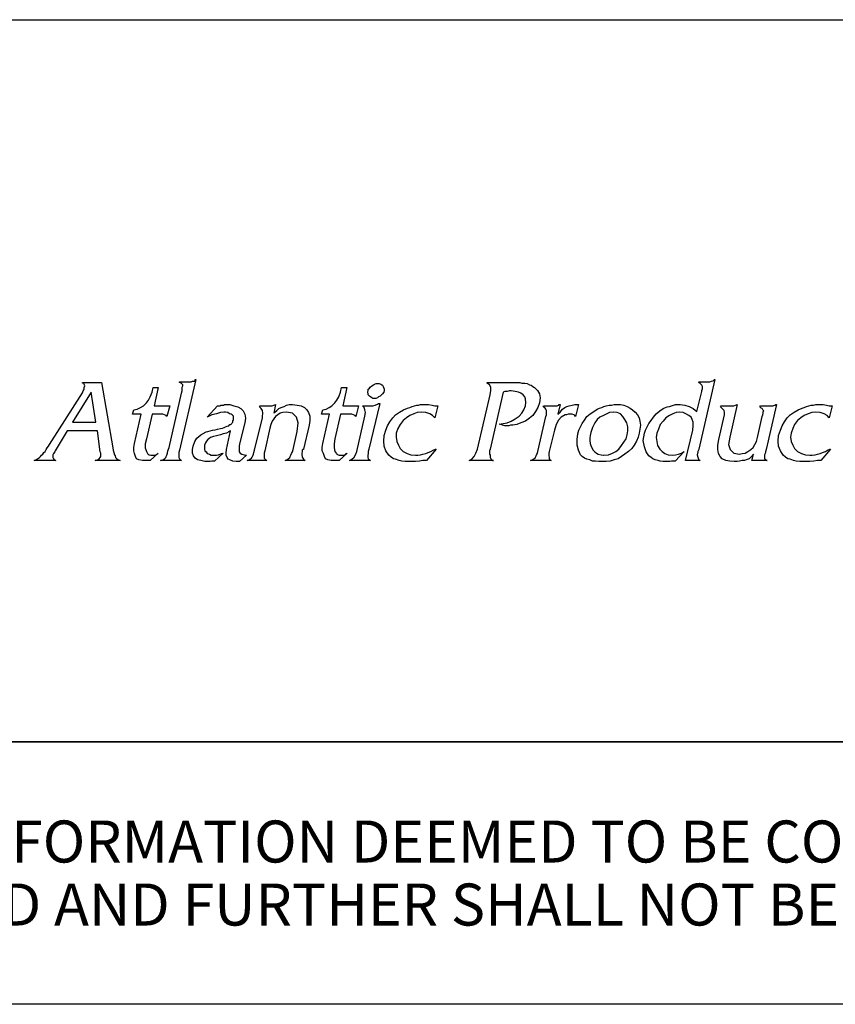
# Model space of a CAD drawing. Units: inches. Extents: x 1.2 to 66.2, y 1.2 to 42.8.
# Drawn here: x 51.1 to 53.6, y 1.2 to 4.2 of the extents above; entities that cross this region are included whole.
import ezdxf
from ezdxf.enums import TextEntityAlignment as Align

# ---------------------------------------------------------------- set-up
doc = ezdxf.new("R2010")
doc.units = ezdxf.units.IN
doc.header["$LTSCALE"] = 3.74
doc.header["$MEASUREMENT"] = 0
doc.layers.get('0').update_dxf_attribs({"linetype": 'CONTINUOUS'})
doc.layers.add('09_ALL_DETAIL_ITEMS', color=7, linetype='CONTINUOUS')
doc.styles.get("Standard").update_dxf_attribs({"font": 'arial.ttf'})

# ---------------------------------------------------------------- blocks, each defined once
blk = doc.blocks.new('MAP_LOGO_AND_NAME_BL0', base_point=(51, 3.1))
at = {"color": 7, "linetype": 'Continuous'}
for p, q in [((51.3226, 3.093), (51.3226, 3.0947)), ((51.3226, 3.0947), (51.3798, 3.0947)), ((51.3261, 3.0912), (51.3226, 3.093)), ((51.3278, 3.0895), (51.3261, 3.0912)), ((51.3798, 3.0947), (51.4145, 2.8952)), ((51.6678, 3.1034), (51.6175, 2.8883)), ((51.6175, 3.0947), (51.6175, 3.0964)), ((51.6175, 3.0964), (51.6227, 3.0964)), ((51.6227, 3.093), (51.6175, 3.0947)), ((51.6227, 3.0964), (51.6261, 3.0964)), ((51.6261, 3.0895), (51.6227, 3.093)), ((51.6261, 3.0964), (51.6313, 3.0964)), ((51.6313, 3.0964), (51.6348, 3.0964)), ((51.6348, 3.0964), (51.64, 3.0964)), ((51.64, 3.0964), (51.6452, 3.0964)), ((51.6452, 3.0964), (51.647, 3.0964)), ((51.647, 3.0964), (51.6504, 3.0964)), ((51.6504, 3.0964), (51.6539, 3.0964)), ((51.6539, 3.0964), (51.6574, 3.0982)), ((51.6574, 3.0982), (51.6591, 3.0982)), ((51.6591, 3.0982), (51.6626, 3.0982)), ((51.6626, 3.0982), (51.6643, 3.0982)), ((51.6643, 3.0982), (51.666, 3.0999)), ((51.666, 3.1016), (51.666, 3.1034)), ((51.666, 3.1034), (51.6678, 3.1034)), ((51.666, 3.0999), (51.666, 3.1016)), ((52.2124, 3.0895), (52.2176, 3.0912)), ((52.2176, 3.0912), (52.2211, 3.0912)), ((52.2211, 3.0912), (52.2263, 3.0912)), ((52.2263, 3.0912), (52.2315, 3.0895)), ((52.5559, 3.093), (52.5559, 3.0947)), ((52.5559, 3.0947), (52.6461, 3.0947)), ((52.5628, 3.0878), (52.5559, 3.093)), ((52.6461, 3.0947), (52.6547, 3.0947)), ((52.6547, 3.0947), (52.6617, 3.093)), ((52.6617, 3.093), (52.6703, 3.093)), ((52.6703, 3.093), (52.6773, 3.0912)), ((52.6773, 3.0912), (52.6842, 3.0878)), ((53.2497, 3.1034), (53.2011, 2.8918)), ((53.2011, 3.0947), (53.2011, 3.0964)), ((53.2011, 3.0964), (53.2289, 3.0964)), ((53.2046, 3.0912), (53.2011, 3.0947)), ((53.2063, 3.0895), (53.2046, 3.0912)), ((53.2289, 3.0964), (53.2341, 3.0964)), ((53.2341, 3.0964), (53.2393, 3.0982)), ((53.2393, 3.0982), (53.2445, 3.0999)), ((53.2445, 3.0999), (53.2479, 3.1034)), ((53.2479, 3.1034), (53.2497, 3.1034)), ((51.222, 2.9056), (51.3226, 3.0635)), ((51.3486, 3.0652), (51.2914, 2.9733)), ((51.3226, 3.0635), (51.3243, 3.0687)), ((51.3243, 3.0687), (51.3261, 3.0722)), ((51.3261, 3.0722), (51.3278, 3.0756)), ((51.3295, 3.0843), (51.3278, 3.0895)), ((51.3278, 3.0791), (51.3295, 3.0843)), ((51.3278, 3.0756), (51.3278, 3.0791)), ((51.3625, 2.9733), (51.3486, 3.0652)), ((51.529, 3.0513), (51.5342, 3.0652)), ((51.5342, 3.0652), (51.5377, 3.0791)), ((51.5377, 3.0791), (51.5533, 3.0791)), ((51.5533, 3.0791), (51.5411, 3.0236)), ((51.5862, 2.897), (51.6244, 3.0617)), ((51.6244, 3.0617), (51.6261, 3.0687)), ((51.6279, 3.0878), (51.6261, 3.0895)), ((51.6261, 3.0808), (51.6279, 3.0843)), ((51.6261, 3.0756), (51.6261, 3.0808)), ((51.6261, 3.0687), (51.6261, 3.0756)), ((51.6279, 3.0843), (51.6279, 3.0878)), ((52.1031, 3.0513), (52.1083, 3.0652)), ((52.1083, 3.0652), (52.1118, 3.0791)), ((52.1118, 3.0791), (52.1274, 3.0791)), ((52.1274, 3.0791), (52.1153, 3.0236)), ((52.1916, 3.0652), (52.1933, 3.0704)), ((52.1933, 3.06), (52.1916, 3.0652)), ((52.1933, 3.0739), (52.1968, 3.0774)), ((52.1933, 3.0704), (52.1933, 3.0739)), ((52.1933, 3.0565), (52.1933, 3.06)), ((52.1968, 3.0774), (52.1985, 3.0808)), ((52.1985, 3.0808), (52.2037, 3.0843)), ((52.2037, 3.0843), (52.2089, 3.0878)), ((52.2089, 3.0878), (52.2124, 3.0895)), ((52.2315, 3.0895), (52.235, 3.0878)), ((52.2367, 3.06), (52.2332, 3.0565)), ((52.235, 3.0878), (52.2367, 3.086)), ((52.2367, 3.086), (52.2384, 3.0826)), ((52.2402, 3.0652), (52.2367, 3.06)), ((52.2384, 3.0826), (52.2402, 3.0774)), ((52.2402, 3.0774), (52.2419, 3.0739)), ((52.2419, 3.0704), (52.2402, 3.0652)), ((52.2419, 3.0739), (52.2419, 3.0704)), ((52.5663, 3.0808), (52.5628, 3.0878)), ((52.5645, 3.0565), (52.5663, 3.0704)), ((52.6044, 3.0652), (52.5645, 2.8918)), ((52.5663, 3.0704), (52.5663, 3.0808)), ((52.6096, 3.067), (52.6044, 3.0652)), ((52.6166, 3.067), (52.6096, 3.067)), ((52.6235, 3.0687), (52.6166, 3.067)), ((52.6287, 3.0687), (52.6235, 3.0687)), ((52.6408, 3.067), (52.6287, 3.0687)), ((52.6513, 3.0652), (52.6408, 3.067)), ((52.6582, 3.0617), (52.6513, 3.0652)), ((52.6651, 3.0565), (52.6582, 3.0617)), ((52.6842, 3.0878), (52.6894, 3.086)), ((52.6894, 3.086), (52.6946, 3.0826)), ((52.6946, 3.0826), (52.6998, 3.0791)), ((52.6998, 3.0791), (52.7085, 3.0704)), ((52.7085, 3.0704), (52.7154, 3.06)), ((52.7154, 3.06), (52.7172, 3.0479)), ((53.1942, 3.0062), (53.2098, 3.067)), ((53.2098, 3.086), (53.2063, 3.0895)), ((53.2115, 3.0826), (53.2098, 3.086)), ((53.2098, 3.0704), (53.2115, 3.0756)), ((53.2098, 3.067), (53.2098, 3.0704)), ((53.2115, 3.0791), (53.2115, 3.0826)), ((53.2115, 3.0756), (53.2115, 3.0791)), ((51.5082, 3.0236), (51.5169, 3.0323)), ((51.5169, 3.0323), (51.5238, 3.0409)), ((51.5238, 3.0409), (51.529, 3.0513)), ((52.0823, 3.0236), (52.091, 3.0323)), ((52.091, 3.0323), (52.0979, 3.0409)), ((52.0979, 3.0409), (52.1031, 3.0513)), ((52.1968, 3.0531), (52.1933, 3.0565)), ((52.228, 3.0305), (52.1951, 2.8918)), ((52.2003, 3.0513), (52.1968, 3.0531)), ((52.2037, 3.0479), (52.2003, 3.0513)), ((52.2072, 3.0461), (52.2037, 3.0479)), ((52.2107, 3.0461), (52.2072, 3.0461)), ((52.2159, 3.0461), (52.2107, 3.0461)), ((52.2211, 3.0479), (52.2159, 3.0461)), ((52.2246, 3.0513), (52.2211, 3.0479)), ((52.2211, 3.0288), (52.2246, 3.0305)), ((52.2298, 3.0531), (52.2246, 3.0513)), ((52.2246, 3.0305), (52.228, 3.0305)), ((52.2332, 3.0565), (52.2298, 3.0531)), ((52.5264, 2.8918), (52.5645, 3.0565)), ((52.6703, 3.0513), (52.6651, 3.0565)), ((52.6721, 3.0444), (52.6703, 3.0513)), ((52.6738, 3.034), (52.6721, 3.0444)), ((52.6721, 3.0236), (52.6738, 3.034)), ((52.7154, 3.0323), (52.7102, 3.0184)), ((52.7172, 3.0479), (52.7154, 3.0323)), ((51.4752, 2.9976), (51.4787, 3.0114)), ((51.4787, 3.0114), (51.4891, 3.0132)), ((51.4891, 3.0132), (51.4995, 3.0184)), ((51.4995, 3.0184), (51.5082, 3.0236)), ((51.5411, 3.0236), (51.5672, 3.0236)), ((51.5672, 3.0236), (51.5758, 3.0236)), ((51.5758, 3.0236), (51.581, 3.0236)), ((51.588, 3.0236), (51.5793, 2.9906)), ((51.581, 3.0236), (51.5862, 3.0236)), ((51.5862, 3.0236), (51.588, 3.0236)), ((51.7025, 2.9889), (51.7337, 3.0236)), ((51.7424, 3.0028), (51.7302, 2.9993)), ((51.7337, 3.0236), (51.7354, 3.0236)), ((51.7354, 3.0236), (51.7371, 3.0236)), ((51.7371, 3.0236), (51.7389, 3.0236)), ((51.7389, 3.0236), (51.7406, 3.0236)), ((51.7406, 3.0236), (51.7441, 3.0253)), ((51.7528, 3.0045), (51.7424, 3.0028)), ((51.7441, 3.0253), (51.7458, 3.0253)), ((51.7458, 3.0253), (51.7476, 3.0253)), ((51.7476, 3.0253), (51.7493, 3.0253)), ((51.7493, 3.0253), (51.751, 3.0253)), ((51.751, 3.0253), (51.7528, 3.0253)), ((51.7528, 3.0253), (51.7545, 3.0271)), ((51.758, 3.0045), (51.7528, 3.0045)), ((51.7545, 3.0271), (51.7562, 3.0271)), ((51.7562, 3.0271), (51.758, 3.0271)), ((51.758, 3.0271), (51.7718, 3.0271)), ((51.7649, 3.0028), (51.758, 3.0045)), ((51.7701, 2.9993), (51.7649, 3.0028)), ((51.7718, 3.0271), (51.784, 3.0236)), ((51.784, 3.0236), (51.7961, 3.0201)), ((51.7961, 3.0201), (51.8048, 3.0149)), ((51.8048, 3.0149), (51.8117, 3.008)), ((51.8117, 3.008), (51.8169, 2.9976)), ((51.862, 3.0201), (51.8638, 3.0236)), ((51.8672, 3.0149), (51.862, 3.0201)), ((51.8638, 3.0236), (51.8707, 3.0236)), ((51.8707, 3.0097), (51.8672, 3.0149)), ((51.8707, 3.0236), (51.8776, 3.0236)), ((51.8724, 3.001), (51.8707, 3.0097)), ((51.8707, 2.9906), (51.8724, 3.001)), ((51.8776, 3.0236), (51.8828, 3.0236)), ((51.8828, 3.0236), (51.8846, 3.0236)), ((51.8846, 3.0236), (51.8933, 3.0236)), ((51.8933, 3.0236), (51.9002, 3.0236)), ((51.9002, 3.0236), (51.9054, 3.0253)), ((51.9054, 3.0253), (51.9106, 3.0271)), ((51.9106, 3.0271), (51.9054, 3.001)), ((51.9054, 3.001), (51.9089, 3.0045)), ((51.9089, 3.0045), (51.9141, 3.0097)), ((51.9141, 3.0097), (51.921, 3.0149)), ((51.9245, 3.001), (51.9175, 2.9958)), ((51.921, 3.0149), (51.9279, 3.0184)), ((51.9332, 3.0028), (51.9245, 3.001)), ((51.9279, 3.0184), (51.9366, 3.0219)), ((51.9436, 3.0045), (51.9332, 3.0028)), ((51.9366, 3.0219), (51.9436, 3.0253)), ((51.9436, 3.0253), (51.9522, 3.0271)), ((51.9626, 3.001), (51.9436, 3.0045)), ((51.9522, 3.0271), (51.9626, 3.0271)), ((51.9626, 3.0271), (51.9765, 3.0253)), ((51.9748, 2.9889), (51.9626, 3.001)), ((51.9765, 3.0253), (51.9887, 3.0236)), ((51.9887, 3.0236), (51.9991, 3.0184)), ((51.9991, 3.0184), (52.006, 3.0114)), ((52.006, 3.0114), (52.0112, 3.0028)), ((52.0112, 3.0028), (52.0147, 2.9924)), ((52.0511, 2.9976), (52.0546, 3.0114)), ((52.0546, 3.0114), (52.065, 3.0132)), ((52.065, 3.0132), (52.0737, 3.0184)), ((52.0737, 3.0184), (52.0823, 3.0236)), ((52.1153, 3.0236), (52.143, 3.0236)), ((52.143, 3.0236), (52.15, 3.0236)), ((52.15, 3.0236), (52.1569, 3.0236)), ((52.1638, 3.0236), (52.1552, 2.9906)), ((52.1569, 3.0236), (52.1621, 3.0236)), ((52.1621, 3.0236), (52.1638, 3.0236)), ((52.1812, 3.0184), (52.176, 3.0236)), ((52.176, 3.0236), (52.1829, 3.0236)), ((52.1829, 3.0114), (52.1812, 3.0184)), ((52.1829, 3.0236), (52.1899, 3.0236)), ((52.1847, 3.0028), (52.1829, 3.0114)), ((52.1829, 2.9924), (52.1847, 3.0028)), ((52.1899, 3.0236), (52.1933, 3.0236)), ((52.1933, 3.0236), (52.1968, 3.0236)), ((52.1968, 3.0236), (52.2072, 3.0236)), ((52.2072, 3.0236), (52.2142, 3.0253)), ((52.2142, 3.0253), (52.2211, 3.0288)), ((52.2766, 2.9958), (52.2887, 3.0045)), ((52.2887, 3.0045), (52.3009, 3.0114)), ((52.3009, 3.0114), (52.313, 3.0167)), ((52.313, 3.0167), (52.32, 3.0184)), ((52.32, 3.0184), (52.3269, 3.0219)), ((52.3269, 3.0219), (52.3338, 3.0236)), ((52.3425, 3.0028), (52.3321, 2.9993)), ((52.3338, 3.0236), (52.3408, 3.0253)), ((52.3408, 3.0253), (52.346, 3.0253)), ((52.3546, 3.0045), (52.3425, 3.0028)), ((52.346, 3.0253), (52.3529, 3.0271)), ((52.3529, 3.0271), (52.3599, 3.0271)), ((52.3685, 3.0028), (52.3546, 3.0045)), ((52.3599, 3.0271), (52.3668, 3.0271)), ((52.3668, 3.0271), (52.3772, 3.0271)), ((52.3807, 2.9993), (52.3685, 3.0028)), ((52.3772, 3.0271), (52.3876, 3.0253)), ((52.3876, 3.0253), (52.3963, 3.0236)), ((52.3963, 3.0236), (52.4049, 3.0236)), ((52.4049, 3.0236), (52.3963, 2.9872)), ((52.653, 2.9924), (52.6617, 3.001)), ((52.6617, 3.001), (52.6669, 3.0114)), ((52.6669, 3.0114), (52.6721, 3.0236)), ((52.7033, 3.0062), (52.6946, 2.9941)), ((52.7102, 3.0184), (52.7033, 3.0062)), ((52.7258, 3.0219), (52.7276, 3.0236)), ((52.7293, 3.0184), (52.7258, 3.0219)), ((52.7276, 3.0236), (52.738, 3.0236)), ((52.7328, 3.0167), (52.7293, 3.0184)), ((52.7345, 3.0132), (52.7328, 3.0167)), ((52.7362, 3.0097), (52.7345, 3.0132)), ((52.7362, 3.0062), (52.7362, 3.0097)), ((52.7362, 3.001), (52.7362, 3.0062)), ((52.7362, 2.9958), (52.7362, 3.001)), ((52.738, 3.0236), (52.7415, 3.0236)), ((52.7415, 3.0236), (52.7449, 3.0236)), ((52.7449, 3.0236), (52.7484, 3.0236)), ((52.7484, 3.0236), (52.7519, 3.0236)), ((52.7519, 3.0236), (52.7571, 3.0236)), ((52.7571, 3.0236), (52.7623, 3.0236)), ((52.7623, 3.0236), (52.7657, 3.0236)), ((52.7657, 3.0236), (52.7675, 3.0236)), ((52.7675, 3.0236), (52.7692, 3.0236)), ((52.7692, 3.0236), (52.7727, 3.0253)), ((52.7779, 3.0271), (52.7709, 2.9976)), ((52.7709, 2.9976), (52.7779, 3.0045)), ((52.7727, 3.0253), (52.7744, 3.0253)), ((52.7744, 3.0253), (52.7744, 3.0271)), ((52.7744, 3.0271), (52.7779, 3.0271)), ((52.7779, 3.0045), (52.7848, 3.0132)), ((52.7848, 3.0132), (52.7918, 3.0184)), ((52.7918, 3.0184), (52.7987, 3.0219)), ((52.7987, 3.0219), (52.8056, 3.0236)), ((52.8056, 3.0236), (52.8143, 3.0253)), ((52.8143, 3.0253), (52.823, 3.0271)), ((52.823, 3.0271), (52.8334, 3.0271)), ((52.8334, 3.0271), (52.8247, 2.9906)), ((52.8698, 2.9993), (52.8802, 3.0062)), ((52.8802, 3.0062), (52.8906, 3.0132)), ((52.8906, 3.0132), (52.8976, 3.0167)), ((52.8976, 3.0167), (52.9045, 3.0184)), ((52.9045, 3.0184), (52.9114, 3.0219)), ((52.9114, 3.0219), (52.9184, 3.0236)), ((52.9184, 3.0236), (52.927, 3.0253)), ((52.9288, 3.0028), (52.9201, 2.9993)), ((52.927, 3.0253), (52.934, 3.0253)), ((52.9392, 3.0045), (52.9288, 3.0028)), ((52.934, 3.0253), (52.9427, 3.0271)), ((52.9513, 3.0028), (52.9392, 3.0045)), ((52.9427, 3.0271), (52.9496, 3.0271)), ((52.9496, 3.0271), (52.9617, 3.0271)), ((52.9617, 2.9993), (52.9513, 3.0028)), ((52.9617, 3.0271), (52.9721, 3.0253)), ((52.9721, 3.0253), (52.9826, 3.0219)), ((52.9826, 3.0219), (52.9912, 3.0167)), ((52.9912, 3.0167), (52.9982, 3.0114)), ((52.9982, 3.0114), (53.0068, 3.0045)), ((53.0068, 3.0045), (53.0138, 2.9958)), ((53.071, 2.9993), (53.0814, 3.008)), ((53.0814, 3.008), (53.0918, 3.0149)), ((53.0918, 3.0149), (53.0988, 3.0184)), ((53.0988, 3.0184), (53.104, 3.0201)), ((53.104, 3.0201), (53.1109, 3.0219)), ((53.1109, 3.0219), (53.1178, 3.0236)), ((53.1178, 3.0236), (53.1231, 3.0253)), ((53.1317, 3.0028), (53.1213, 2.9993)), ((53.1231, 3.0253), (53.13, 3.0271)), ((53.13, 3.0271), (53.1369, 3.0271)), ((53.1421, 3.0045), (53.1317, 3.0028)), ((53.1369, 3.0271), (53.1439, 3.0271)), ((53.1525, 3.0028), (53.1421, 3.0045)), ((53.1439, 3.0271), (53.1577, 3.0253)), ((53.1612, 2.9993), (53.1525, 3.0028)), ((53.1577, 3.0253), (53.1716, 3.0219)), ((53.1716, 3.0219), (53.1838, 3.0149)), ((53.1838, 3.0149), (53.1942, 3.0062)), ((53.267, 3.0201), (53.2688, 3.0236)), ((53.2722, 3.0149), (53.267, 3.0201)), ((53.2688, 3.0236), (53.2757, 3.0236)), ((53.2774, 3.0097), (53.2722, 3.0149)), ((53.2757, 3.0236), (53.2809, 3.0236)), ((53.2792, 3.0028), (53.2774, 3.0097)), ((53.2792, 2.9958), (53.2792, 3.0028)), ((53.2809, 3.0236), (53.2861, 3.0236)), ((53.2861, 3.0236), (53.2878, 3.0236)), ((53.2878, 3.0236), (53.2982, 3.0236)), ((53.3173, 3.0271), (53.2948, 2.9282)), ((53.2982, 3.0236), (53.3069, 3.0236)), ((53.3069, 3.0236), (53.3121, 3.0253)), ((53.3121, 3.0253), (53.3173, 3.0271)), ((53.3867, 3.0201), (53.3884, 3.0236)), ((53.3902, 3.0167), (53.3867, 3.0201)), ((53.3884, 3.0236), (53.3988, 3.0236)), ((53.3936, 3.0149), (53.3902, 3.0167)), ((53.3954, 3.0114), (53.3936, 3.0149)), ((53.3988, 3.008), (53.3954, 3.0114)), ((53.3954, 2.9958), (53.3971, 3.001)), ((53.3971, 3.0062), (53.3988, 3.008)), ((53.3971, 3.001), (53.3971, 3.0062)), ((53.3988, 3.0236), (53.4058, 3.0236)), ((53.437, 3.0271), (53.4058, 2.89)), ((53.4058, 3.0236), (53.4127, 3.0236)), ((53.4127, 3.0236), (53.4162, 3.0236)), ((53.4162, 3.0236), (53.4214, 3.0236)), ((53.4214, 3.0236), (53.4266, 3.0236)), ((53.4266, 3.0236), (53.4318, 3.0253)), ((53.4318, 3.0253), (53.4353, 3.0271)), ((53.4353, 3.0271), (53.437, 3.0271)), ((53.4786, 2.9958), (53.4908, 3.0045)), ((53.4908, 3.0045), (53.5029, 3.0114)), ((53.5029, 3.0114), (53.5151, 3.0167)), ((53.5151, 3.0167), (53.522, 3.0184)), ((53.522, 3.0184), (53.5289, 3.0219)), ((53.5289, 3.0219), (53.5359, 3.0236)), ((53.5445, 3.0028), (53.5341, 2.9993)), ((53.5359, 3.0236), (53.5428, 3.0253)), ((53.5428, 3.0253), (53.5498, 3.0253)), ((53.5567, 3.0045), (53.5445, 3.0028)), ((53.5498, 3.0253), (53.5567, 3.0271)), ((53.5567, 3.0271), (53.5636, 3.0271)), ((53.5706, 3.0028), (53.5567, 3.0045)), ((53.5636, 3.0271), (53.5706, 3.0271)), ((53.5706, 3.0271), (53.5792, 3.0271)), ((53.5827, 2.9993), (53.5706, 3.0028)), ((53.5792, 3.0271), (53.5896, 3.0253)), ((53.5896, 3.0253), (53.5983, 3.0236)), ((53.5983, 3.0236), (53.607, 3.0236)), ((53.607, 3.0236), (53.5983, 2.9872)), ((51.2914, 2.9733), (51.3625, 2.9733)), ((51.5012, 2.9976), (51.4752, 2.9976)), ((51.4804, 2.9091), (51.5012, 2.9976)), ((51.5342, 2.9976), (51.5169, 2.923)), ((51.5602, 2.9976), (51.5342, 2.9976)), ((51.5672, 2.9976), (51.5602, 2.9976)), ((51.5724, 2.9958), (51.5672, 2.9976)), ((51.5776, 2.9941), (51.5724, 2.9958)), ((51.5793, 2.9906), (51.5776, 2.9941)), ((51.7163, 2.9958), (51.7025, 2.9889)), ((51.7302, 2.9993), (51.7163, 2.9958)), ((51.7753, 2.9976), (51.7701, 2.9993)), ((51.7788, 2.9958), (51.7753, 2.9976)), ((51.777, 2.9698), (51.7788, 2.9716)), ((51.7822, 2.9924), (51.7788, 2.9958)), ((51.7788, 2.9716), (51.7805, 2.9733)), ((51.7805, 2.9785), (51.7822, 2.9802)), ((51.7805, 2.975), (51.7805, 2.9785)), ((51.7805, 2.9733), (51.7805, 2.975)), ((51.7822, 2.9872), (51.7822, 2.9924)), ((51.7822, 2.9802), (51.7822, 2.9872)), ((51.8169, 2.9716), (51.8013, 2.9074)), ((51.8169, 2.9976), (51.8187, 2.9854)), ((51.8187, 2.9854), (51.8169, 2.9716)), ((51.8464, 2.8883), (51.8707, 2.9872)), ((51.8707, 2.9872), (51.8707, 2.9906)), ((51.9002, 2.9768), (51.8967, 2.9663)), ((51.9054, 2.9837), (51.9002, 2.9768)), ((51.9106, 2.9906), (51.9054, 2.9837)), ((51.9175, 2.9958), (51.9106, 2.9906)), ((51.98, 2.9716), (51.9748, 2.9889)), ((51.9765, 2.9455), (51.98, 2.9716)), ((52.0147, 2.9785), (52.0129, 2.9646)), ((52.0147, 2.9924), (52.0147, 2.9785)), ((52.0754, 2.9976), (52.0511, 2.9976)), ((52.0546, 2.9091), (52.0754, 2.9976)), ((52.1083, 2.9976), (52.091, 2.923)), ((52.1361, 2.9976), (52.1083, 2.9976)), ((52.143, 2.9976), (52.1361, 2.9976)), ((52.1482, 2.9958), (52.143, 2.9976)), ((52.1534, 2.9941), (52.1482, 2.9958)), ((52.1552, 2.9906), (52.1534, 2.9941)), ((52.1586, 2.8848), (52.1829, 2.9924)), ((52.2523, 2.9629), (52.2592, 2.975)), ((52.2592, 2.975), (52.2679, 2.9872)), ((52.2679, 2.9872), (52.2766, 2.9958)), ((52.2991, 2.9785), (52.2905, 2.9663)), ((52.3096, 2.9872), (52.2991, 2.9785)), ((52.32, 2.9941), (52.3096, 2.9872)), ((52.3321, 2.9993), (52.32, 2.9941)), ((52.3893, 2.9941), (52.3807, 2.9993)), ((52.3963, 2.9872), (52.3893, 2.9941)), ((52.6044, 2.9698), (52.6166, 2.9716)), ((52.6166, 2.9716), (52.6287, 2.9768)), ((52.6287, 2.9768), (52.6408, 2.9837)), ((52.6408, 2.9837), (52.653, 2.9924)), ((52.6582, 2.9716), (52.6461, 2.9663)), ((52.6721, 2.9768), (52.6582, 2.9716)), ((52.6842, 2.9854), (52.6721, 2.9768)), ((52.6946, 2.9941), (52.6842, 2.9854)), ((52.7102, 2.8848), (52.7345, 2.9906)), ((52.7345, 2.9906), (52.7362, 2.9958)), ((52.7727, 2.9802), (52.7657, 2.9663)), ((52.7813, 2.9889), (52.7727, 2.9802)), ((52.7935, 2.9958), (52.7813, 2.9889)), ((52.797, 2.9958), (52.7935, 2.9958)), ((52.8022, 2.9976), (52.797, 2.9958)), ((52.8056, 2.9976), (52.8022, 2.9976)), ((52.8091, 2.9976), (52.8056, 2.9976)), ((52.8143, 2.9976), (52.8091, 2.9976)), ((52.8195, 2.9958), (52.8143, 2.9976)), ((52.823, 2.9941), (52.8195, 2.9958)), ((52.8247, 2.9906), (52.823, 2.9941)), ((52.8455, 2.9698), (52.8525, 2.9802)), ((52.8525, 2.9802), (52.8594, 2.9906)), ((52.8594, 2.9906), (52.8698, 2.9993)), ((52.8837, 2.9716), (52.8767, 2.9577)), ((52.8906, 2.982), (52.8837, 2.9716)), ((52.8993, 2.9889), (52.8906, 2.982)), ((52.9097, 2.9941), (52.8993, 2.9889)), ((52.9201, 2.9993), (52.9097, 2.9941)), ((52.9687, 2.9906), (52.9617, 2.9993)), ((52.9756, 2.982), (52.9687, 2.9906)), ((52.9808, 2.9716), (52.9756, 2.982)), ((52.9843, 2.9594), (52.9808, 2.9716)), ((53.0138, 2.9958), (53.019, 2.9872)), ((53.019, 2.9872), (53.0207, 2.9768)), ((53.0207, 2.9768), (53.0224, 2.9646)), ((53.0485, 2.9698), (53.0554, 2.9785)), ((53.0554, 2.9785), (53.0623, 2.9889)), ((53.0623, 2.9889), (53.071, 2.9993)), ((53.0918, 2.9768), (53.0832, 2.9663)), ((53.1005, 2.9872), (53.0918, 2.9768)), ((53.1109, 2.9941), (53.1005, 2.9872)), ((53.1213, 2.9993), (53.1109, 2.9941)), ((53.1699, 2.9941), (53.1612, 2.9993)), ((53.1768, 2.9889), (53.1699, 2.9941)), ((53.1803, 2.982), (53.1768, 2.9889)), ((53.1838, 2.9733), (53.1803, 2.982)), ((53.1838, 2.9629), (53.1838, 2.9733)), ((53.2618, 2.9213), (53.2792, 2.9958)), ((53.3798, 2.9265), (53.3936, 2.9906)), ((53.3936, 2.9906), (53.3954, 2.9958)), ((53.4544, 2.9629), (53.4613, 2.975)), ((53.4613, 2.975), (53.47, 2.9872)), ((53.47, 2.9872), (53.4786, 2.9958)), ((53.5012, 2.9785), (53.4925, 2.9663)), ((53.5116, 2.9872), (53.5012, 2.9785)), ((53.522, 2.9941), (53.5116, 2.9872)), ((53.5341, 2.9993), (53.522, 2.9941)), ((53.5914, 2.9941), (53.5827, 2.9993)), ((53.5983, 2.9872), (53.5914, 2.9941)), ((51.2758, 2.9473), (51.2393, 2.8866)), ((51.3677, 2.9473), (51.2758, 2.9473)), ((51.3764, 2.8831), (51.3677, 2.9473)), ((51.6834, 2.9351), (51.699, 2.9438)), ((51.699, 2.9438), (51.7042, 2.9455)), ((51.7042, 2.9455), (51.7111, 2.9473)), ((51.7111, 2.9473), (51.7181, 2.949)), ((51.7181, 2.949), (51.7267, 2.9507)), ((51.7267, 2.9507), (51.7337, 2.9525)), ((51.7337, 2.9525), (51.7424, 2.9542)), ((51.7424, 2.9542), (51.7493, 2.9559)), ((51.7493, 2.9559), (51.7545, 2.9577)), ((51.7614, 2.9403), (51.751, 2.9386)), ((51.7545, 2.9577), (51.758, 2.9594)), ((51.758, 2.9594), (51.7632, 2.9611)), ((51.7614, 2.89), (51.7736, 2.9473)), ((51.7684, 2.9438), (51.7614, 2.9403)), ((51.7632, 2.9611), (51.7684, 2.9629)), ((51.7684, 2.9629), (51.7718, 2.9663)), ((51.7736, 2.9473), (51.7684, 2.9438)), ((51.7718, 2.9663), (51.7736, 2.9663)), ((51.7736, 2.9663), (51.7753, 2.9681)), ((51.7753, 2.9681), (51.777, 2.9698)), ((51.8933, 2.9559), (51.8776, 2.8866)), ((51.8967, 2.9663), (51.8933, 2.9559)), ((51.9644, 2.89), (51.9765, 2.9455)), ((52.0129, 2.9646), (51.9956, 2.8918)), ((52.2419, 2.9334), (52.2471, 2.949)), ((52.2471, 2.949), (52.2523, 2.9629)), ((52.2835, 2.9542), (52.2783, 2.9403)), ((52.2783, 2.9403), (52.2783, 2.9282)), ((52.2905, 2.9663), (52.2835, 2.9542)), ((52.5923, 2.9681), (52.6044, 2.9698)), ((52.5975, 2.9663), (52.5923, 2.9681)), ((52.6027, 2.9646), (52.5975, 2.9663)), ((52.6096, 2.9629), (52.6027, 2.9646)), ((52.6183, 2.9629), (52.6096, 2.9629)), ((52.6218, 2.9629), (52.6183, 2.9629)), ((52.627, 2.9646), (52.6218, 2.9629)), ((52.6304, 2.9646), (52.627, 2.9646)), ((52.6339, 2.9646), (52.6304, 2.9646)), ((52.6461, 2.9663), (52.6339, 2.9646)), ((52.7605, 2.949), (52.7449, 2.8848)), ((52.7657, 2.9663), (52.7605, 2.949)), ((52.8316, 2.9386), (52.8351, 2.949)), ((52.8351, 2.949), (52.8403, 2.9594)), ((52.8403, 2.9594), (52.8455, 2.9698)), ((52.8715, 2.9421), (52.8698, 2.9334)), ((52.8767, 2.9577), (52.8715, 2.9421)), ((52.9826, 2.9351), (52.9843, 2.9473)), ((52.9843, 2.9473), (52.9843, 2.9594)), ((53.019, 2.9403), (53.0155, 2.9282)), ((53.0207, 2.9525), (53.019, 2.9403)), ((53.0224, 2.9646), (53.0207, 2.9525)), ((53.0311, 2.9178), (53.0346, 2.9403)), ((53.0346, 2.9403), (53.0381, 2.949)), ((53.0381, 2.949), (53.0433, 2.9594)), ((53.0433, 2.9594), (53.0485, 2.9698)), ((53.0728, 2.9403), (53.071, 2.9265)), ((53.078, 2.9525), (53.0728, 2.9403)), ((53.0832, 2.9663), (53.078, 2.9525)), ((53.1595, 2.8571), (53.182, 2.949)), ((53.182, 2.949), (53.1838, 2.9629)), ((53.4439, 2.9334), (53.4491, 2.949)), ((53.4491, 2.949), (53.4544, 2.9629)), ((53.4821, 2.9403), (53.4804, 2.9282)), ((53.4873, 2.9542), (53.4821, 2.9403)), ((53.4925, 2.9663), (53.4873, 2.9542)), ((51.5169, 2.923), (51.5134, 2.9074)), ((51.6591, 2.9004), (51.6643, 2.9143)), ((51.6643, 2.9143), (51.6712, 2.9247)), ((51.6712, 2.9247), (51.6834, 2.9351)), ((51.6973, 2.9108), (51.6938, 2.9039)), ((51.7007, 2.916), (51.6973, 2.9108)), ((51.7042, 2.9213), (51.7007, 2.916)), ((51.7077, 2.923), (51.7042, 2.9213)), ((51.7129, 2.9265), (51.7077, 2.923)), ((51.7215, 2.9299), (51.7129, 2.9265)), ((51.7302, 2.9317), (51.7215, 2.9299)), ((51.7424, 2.9351), (51.7302, 2.9317)), ((51.751, 2.9386), (51.7424, 2.9351)), ((52.091, 2.923), (52.0893, 2.9074)), ((52.2402, 2.916), (52.2419, 2.9334)), ((52.2419, 2.9004), (52.2402, 2.916)), ((52.2783, 2.9282), (52.2801, 2.9143)), ((52.2801, 2.9143), (52.2853, 2.9039)), ((52.8299, 2.9213), (52.8316, 2.9386)), ((52.8299, 2.9039), (52.8299, 2.9213)), ((52.8698, 2.9334), (52.8681, 2.9247)), ((52.8681, 2.9247), (52.8681, 2.9178)), ((52.8681, 2.9178), (52.8698, 2.9091)), ((52.9652, 2.9022), (52.9721, 2.9126)), ((52.9721, 2.9126), (52.9791, 2.923)), ((52.9791, 2.923), (52.9826, 2.9351)), ((53.0103, 2.916), (53.0034, 2.9039)), ((53.0155, 2.9282), (53.0103, 2.916)), ((53.0346, 2.8987), (53.0311, 2.9178)), ((53.071, 2.9265), (53.0728, 2.9143)), ((53.0728, 2.9143), (53.0745, 2.9022)), ((53.2583, 2.9039), (53.2618, 2.9213)), ((53.2948, 2.9282), (53.2913, 2.9056)), ((53.3711, 2.9056), (53.3763, 2.9143)), ((53.3763, 2.9143), (53.3798, 2.9265)), ((53.4422, 2.916), (53.4439, 2.9334)), ((53.4439, 2.9004), (53.4422, 2.916)), ((53.4804, 2.9282), (53.4821, 2.9143)), ((53.4821, 2.9143), (53.4873, 2.9039)), ((51.2012, 2.8762), (51.2046, 2.8814)), ((51.2046, 2.8814), (51.2081, 2.8848)), ((51.2081, 2.8848), (51.2116, 2.89)), ((51.2116, 2.89), (51.2151, 2.8952)), ((51.2151, 2.8952), (51.2185, 2.9004)), ((51.2185, 2.9004), (51.222, 2.9056)), ((51.2376, 2.8831), (51.2341, 2.8779)), ((51.2393, 2.8866), (51.2376, 2.8831)), ((51.3781, 2.8796), (51.3764, 2.8831)), ((51.4145, 2.8952), (51.4163, 2.8883)), ((51.4163, 2.8883), (51.418, 2.8814)), ((51.418, 2.8814), (51.4197, 2.8744)), ((51.4787, 2.897), (51.4804, 2.9091)), ((51.4787, 2.8866), (51.4787, 2.897)), ((51.4804, 2.8779), (51.4787, 2.8866)), ((51.5134, 2.9074), (51.5134, 2.8952)), ((51.5134, 2.8952), (51.5169, 2.8848)), ((51.5169, 2.8848), (51.5203, 2.8779)), ((51.581, 2.8796), (51.5828, 2.8866)), ((51.5828, 2.8866), (51.5862, 2.897)), ((51.6175, 2.8883), (51.6157, 2.8814)), ((51.6157, 2.8814), (51.6157, 2.8762)), ((51.6574, 2.89), (51.6591, 2.9004)), ((51.6574, 2.8796), (51.6574, 2.89)), ((51.6938, 2.9039), (51.6938, 2.897)), ((51.6938, 2.897), (51.6938, 2.8918)), ((51.6938, 2.8918), (51.6955, 2.8866)), ((51.6955, 2.8866), (51.699, 2.8831)), ((51.699, 2.8831), (51.7025, 2.8779)), ((51.7597, 2.8796), (51.7614, 2.89)), ((51.8013, 2.9074), (51.7996, 2.9004)), ((51.7996, 2.9004), (51.7996, 2.8935)), ((51.7996, 2.8935), (51.7996, 2.8883)), ((51.7996, 2.8883), (51.7996, 2.8831)), ((51.7996, 2.8831), (51.8031, 2.8796)), ((51.843, 2.8762), (51.8447, 2.8814)), ((51.8447, 2.8814), (51.8464, 2.8883)), ((51.8776, 2.8866), (51.8759, 2.8796)), ((51.9592, 2.8779), (51.9626, 2.8831)), ((51.9626, 2.8831), (51.9644, 2.89)), ((51.9921, 2.8866), (51.9904, 2.8762)), ((51.9939, 2.89), (51.9921, 2.8883)), ((51.9921, 2.8883), (51.9921, 2.8866)), ((51.9956, 2.89), (51.9939, 2.89)), ((51.9956, 2.8918), (51.9956, 2.89)), ((52.0528, 2.897), (52.0546, 2.9091)), ((52.0528, 2.8866), (52.0528, 2.897)), ((52.0563, 2.8779), (52.0528, 2.8866)), ((52.0893, 2.9074), (52.0893, 2.8952)), ((52.0893, 2.8952), (52.091, 2.8848)), ((52.091, 2.8848), (52.0962, 2.8779)), ((52.1552, 2.8762), (52.1586, 2.8848)), ((52.1951, 2.8918), (52.1933, 2.8848)), ((52.1933, 2.8848), (52.1933, 2.8779)), ((52.2471, 2.8866), (52.2419, 2.9004)), ((52.2558, 2.8727), (52.2471, 2.8866)), ((52.2853, 2.9039), (52.2905, 2.8935)), ((52.2905, 2.8935), (52.2991, 2.8848)), ((52.2991, 2.8848), (52.3113, 2.8779)), ((52.3685, 2.8779), (52.3755, 2.8814)), ((52.3997, 2.8918), (52.3703, 2.8571)), ((52.3755, 2.8814), (52.3841, 2.8848)), ((52.3841, 2.8848), (52.3911, 2.8883)), ((52.3911, 2.8883), (52.398, 2.8918)), ((52.398, 2.8918), (52.3997, 2.8918)), ((52.5212, 2.8796), (52.5264, 2.8918)), ((52.5645, 2.8918), (52.5628, 2.8866)), ((52.5628, 2.8866), (52.5628, 2.8814)), ((52.5628, 2.8814), (52.5628, 2.8762)), ((52.7085, 2.8796), (52.7102, 2.8848)), ((52.7449, 2.8848), (52.7432, 2.8796)), ((52.8334, 2.8883), (52.8299, 2.9039)), ((52.8403, 2.8744), (52.8334, 2.8883)), ((52.8698, 2.9091), (52.8715, 2.9022)), ((52.8715, 2.9022), (52.875, 2.8952)), ((52.875, 2.8952), (52.8785, 2.8883)), ((52.8785, 2.8883), (52.8837, 2.8831)), ((52.8837, 2.8831), (52.8889, 2.8796)), ((52.9375, 2.8796), (52.9479, 2.8848)), ((52.9479, 2.8848), (52.9565, 2.8918)), ((52.9565, 2.8918), (52.9652, 2.9022)), ((52.986, 2.8848), (52.9756, 2.8762)), ((52.9964, 2.8935), (52.986, 2.8848)), ((53.0034, 2.9039), (52.9964, 2.8935)), ((53.0398, 2.8831), (53.0346, 2.8987)), ((53.0485, 2.8709), (53.0398, 2.8831)), ((53.0745, 2.9022), (53.0814, 2.8918)), ((53.0814, 2.8918), (53.0884, 2.8848)), ((53.0884, 2.8848), (53.097, 2.8779)), ((53.156, 2.8848), (53.1283, 2.8553)), ((53.1473, 2.8796), (53.156, 2.8848)), ((53.1976, 2.8831), (53.1959, 2.8744)), ((53.1994, 2.8883), (53.1976, 2.8848)), ((53.1976, 2.8848), (53.1976, 2.8831)), ((53.2011, 2.89), (53.1994, 2.8883)), ((53.2011, 2.8918), (53.2011, 2.89)), ((53.2583, 2.89), (53.2583, 2.9039)), ((53.2601, 2.8779), (53.2583, 2.89)), ((53.2913, 2.9056), (53.2965, 2.89)), ((53.2965, 2.89), (53.3069, 2.8796)), ((53.3416, 2.8796), (53.3503, 2.8848)), ((53.3503, 2.8848), (53.359, 2.89)), ((53.359, 2.89), (53.3659, 2.897)), ((53.3659, 2.897), (53.3711, 2.9056)), ((53.4041, 2.8831), (53.4023, 2.8779)), ((53.4058, 2.89), (53.4041, 2.8831)), ((53.4491, 2.8866), (53.4439, 2.9004)), ((53.4578, 2.8727), (53.4491, 2.8866)), ((53.4873, 2.9039), (53.4925, 2.8935)), ((53.4925, 2.8935), (53.5012, 2.8848)), ((53.5012, 2.8848), (53.5133, 2.8779)), ((53.5706, 2.8779), (53.5775, 2.8814)), ((53.6018, 2.8918), (53.5723, 2.8571)), ((53.5775, 2.8814), (53.5862, 2.8848)), ((53.5862, 2.8848), (53.5931, 2.8883)), ((53.5931, 2.8883), (53.6001, 2.8918)), ((53.6001, 2.8918), (53.6018, 2.8918)), ((51.1752, 2.8571), (51.1804, 2.8588)), ((51.2411, 2.8571), (51.1752, 2.8571)), ((51.1804, 2.8588), (51.1856, 2.8623)), ((51.1856, 2.8623), (51.1908, 2.8657)), ((51.1908, 2.8657), (51.1942, 2.8692)), ((51.1942, 2.8692), (51.1977, 2.8727)), ((51.1977, 2.8727), (51.2012, 2.8762)), ((51.2341, 2.8779), (51.2324, 2.8744)), ((51.2324, 2.8744), (51.2324, 2.8727)), ((51.2324, 2.8727), (51.2324, 2.8657)), ((51.2324, 2.8657), (51.2341, 2.8623)), ((51.2341, 2.8623), (51.2359, 2.8588)), ((51.2359, 2.8588), (51.2411, 2.8571)), ((51.3608, 2.8571), (51.3677, 2.8588)), ((51.4371, 2.8571), (51.3608, 2.8571)), ((51.3677, 2.8588), (51.3729, 2.8623)), ((51.3729, 2.8623), (51.3764, 2.8657)), ((51.3764, 2.8657), (51.3781, 2.8692)), ((51.3781, 2.8762), (51.3781, 2.8796)), ((51.3781, 2.8727), (51.3781, 2.8762)), ((51.3781, 2.8692), (51.3781, 2.8727)), ((51.4197, 2.8744), (51.4215, 2.8709)), ((51.4215, 2.8709), (51.4232, 2.8657)), ((51.4232, 2.8657), (51.4267, 2.8623)), ((51.4267, 2.8623), (51.4319, 2.8588)), ((51.4319, 2.8588), (51.4371, 2.8571)), ((51.4839, 2.8692), (51.4804, 2.8779)), ((51.4874, 2.8623), (51.4839, 2.8692)), ((51.4943, 2.8588), (51.4874, 2.8623)), ((51.5047, 2.8571), (51.4943, 2.8588)), ((51.5151, 2.8571), (51.5047, 2.8571)), ((51.5186, 2.8571), (51.5151, 2.8571)), ((51.5238, 2.8571), (51.5186, 2.8571)), ((51.5203, 2.8779), (51.5221, 2.8762)), ((51.5221, 2.8762), (51.5255, 2.8744)), ((51.5273, 2.8571), (51.5238, 2.8571)), ((51.5255, 2.8744), (51.5307, 2.8727)), ((51.529, 2.8571), (51.5273, 2.8571)), ((51.5533, 2.8796), (51.529, 2.8571)), ((51.5307, 2.8727), (51.5359, 2.8727)), ((51.5359, 2.8727), (51.5411, 2.8727)), ((51.5411, 2.8727), (51.5463, 2.8744)), ((51.5463, 2.8744), (51.5516, 2.8779)), ((51.5516, 2.8779), (51.5533, 2.8796)), ((51.5602, 2.8571), (51.5672, 2.8588)), ((51.6244, 2.8571), (51.5602, 2.8571)), ((51.5672, 2.8588), (51.5724, 2.8623)), ((51.5724, 2.8623), (51.5758, 2.8657)), ((51.5758, 2.8657), (51.5776, 2.8692)), ((51.5776, 2.8692), (51.5793, 2.8727)), ((51.5793, 2.8727), (51.581, 2.8796)), ((51.6157, 2.8762), (51.6157, 2.8727)), ((51.6157, 2.8727), (51.6157, 2.8692)), ((51.6157, 2.8692), (51.6157, 2.8657)), ((51.6157, 2.8657), (51.6175, 2.8623)), ((51.6175, 2.8623), (51.6209, 2.8588)), ((51.6209, 2.8588), (51.6244, 2.8571)), ((51.6608, 2.8709), (51.6574, 2.8796)), ((51.666, 2.864), (51.6608, 2.8709)), ((51.673, 2.8588), (51.666, 2.864)), ((51.6834, 2.8571), (51.673, 2.8588)), ((51.6955, 2.8536), (51.6834, 2.8571)), ((51.7077, 2.8536), (51.6955, 2.8536)), ((51.7025, 2.8779), (51.7094, 2.8762)), ((51.7111, 2.8536), (51.7077, 2.8536)), ((51.7094, 2.8762), (51.7146, 2.8727)), ((51.7163, 2.8553), (51.7111, 2.8536)), ((51.7146, 2.8727), (51.7233, 2.8727)), ((51.7215, 2.8553), (51.7163, 2.8553)), ((51.725, 2.8553), (51.7215, 2.8553)), ((51.7233, 2.8727), (51.7302, 2.8727)), ((51.751, 2.8796), (51.725, 2.8553)), ((51.7302, 2.8727), (51.7371, 2.8744)), ((51.7371, 2.8744), (51.7458, 2.8779)), ((51.7458, 2.8779), (51.751, 2.8796)), ((51.7597, 2.8727), (51.7597, 2.8796)), ((51.7632, 2.8657), (51.7597, 2.8727)), ((51.7666, 2.8605), (51.7632, 2.8657)), ((51.7718, 2.8588), (51.7666, 2.8605)), ((51.7805, 2.8553), (51.7718, 2.8588)), ((51.7909, 2.8536), (51.7805, 2.8553)), ((51.8013, 2.8536), (51.7909, 2.8536)), ((51.8221, 2.8727), (51.8013, 2.8536)), ((51.8031, 2.8796), (51.8083, 2.8762)), ((51.8083, 2.8762), (51.8152, 2.8744)), ((51.8152, 2.8744), (51.8221, 2.8727)), ((51.8239, 2.8571), (51.8291, 2.8588)), ((51.8846, 2.8571), (51.8239, 2.8571)), ((51.8291, 2.8588), (51.8343, 2.8623)), ((51.8343, 2.8623), (51.8378, 2.864)), ((51.8378, 2.864), (51.8395, 2.8675)), ((51.8395, 2.8675), (51.8412, 2.8709)), ((51.8412, 2.8709), (51.843, 2.8762)), ((51.8759, 2.8796), (51.8759, 2.8744)), ((51.8759, 2.8744), (51.8759, 2.8709)), ((51.8759, 2.8709), (51.8759, 2.8675)), ((51.8759, 2.8675), (51.8759, 2.864)), ((51.8759, 2.864), (51.8776, 2.8623)), ((51.8776, 2.8623), (51.8811, 2.8588)), ((51.8811, 2.8588), (51.8846, 2.8571)), ((51.9401, 2.8571), (51.9453, 2.8588)), ((52.0008, 2.8571), (51.9401, 2.8571)), ((51.9453, 2.8588), (51.9488, 2.8623)), ((51.9488, 2.8623), (51.954, 2.8657)), ((51.954, 2.8657), (51.9557, 2.8692)), ((51.9557, 2.8692), (51.9574, 2.8727)), ((51.9574, 2.8727), (51.9592, 2.8779)), ((51.9904, 2.8762), (51.9921, 2.8675)), ((51.9921, 2.8675), (51.9956, 2.8605)), ((51.9956, 2.8605), (52.0008, 2.8571)), ((52.0598, 2.8692), (52.0563, 2.8779)), ((52.0632, 2.8623), (52.0598, 2.8692)), ((52.0702, 2.8588), (52.0632, 2.8623)), ((52.0806, 2.8571), (52.0702, 2.8588)), ((52.091, 2.8571), (52.0806, 2.8571)), ((52.0945, 2.8571), (52.091, 2.8571)), ((52.0979, 2.8571), (52.0945, 2.8571)), ((52.0962, 2.8779), (52.0979, 2.8762)), ((52.0979, 2.8762), (52.1014, 2.8744)), ((52.1031, 2.8571), (52.0979, 2.8571)), ((52.1014, 2.8744), (52.1049, 2.8727)), ((52.1049, 2.8571), (52.1031, 2.8571)), ((52.1292, 2.8796), (52.1049, 2.8571)), ((52.1049, 2.8727), (52.1118, 2.8727)), ((52.1118, 2.8727), (52.117, 2.8727)), ((52.117, 2.8727), (52.1222, 2.8744)), ((52.1222, 2.8744), (52.1257, 2.8779)), ((52.1257, 2.8779), (52.1292, 2.8796)), ((52.1361, 2.8571), (52.143, 2.8605)), ((52.2003, 2.8571), (52.1361, 2.8571)), ((52.143, 2.8605), (52.15, 2.8675)), ((52.15, 2.8675), (52.1552, 2.8762)), ((52.1933, 2.8779), (52.1916, 2.8727)), ((52.1916, 2.8727), (52.1916, 2.8692)), ((52.1916, 2.8692), (52.1916, 2.8657)), ((52.1916, 2.8657), (52.1933, 2.8623)), ((52.1933, 2.8623), (52.1968, 2.8588)), ((52.1968, 2.8588), (52.2003, 2.8571)), ((52.2627, 2.8675), (52.2558, 2.8727)), ((52.2697, 2.8623), (52.2627, 2.8675)), ((52.2766, 2.8605), (52.2697, 2.8623)), ((52.287, 2.8571), (52.2766, 2.8605)), ((52.2957, 2.8553), (52.287, 2.8571)), ((52.3061, 2.8536), (52.2957, 2.8553)), ((52.3165, 2.8536), (52.3061, 2.8536)), ((52.3113, 2.8779), (52.3234, 2.8744)), ((52.3269, 2.8536), (52.3165, 2.8536)), ((52.3234, 2.8744), (52.3373, 2.8727)), ((52.3373, 2.8536), (52.3269, 2.8536)), ((52.3373, 2.8727), (52.3442, 2.8727)), ((52.3494, 2.8553), (52.3373, 2.8536)), ((52.3442, 2.8727), (52.3529, 2.8744)), ((52.3599, 2.8571), (52.3494, 2.8553)), ((52.3529, 2.8744), (52.3599, 2.8762)), ((52.3599, 2.8762), (52.3685, 2.8779)), ((52.3703, 2.8571), (52.3599, 2.8571)), ((52.5003, 2.8571), (52.509, 2.8605)), ((52.5749, 2.8571), (52.5003, 2.8571)), ((52.509, 2.8605), (52.516, 2.8692)), ((52.516, 2.8692), (52.5212, 2.8796)), ((52.5628, 2.8762), (52.5645, 2.8727)), ((52.5645, 2.8727), (52.5645, 2.8675)), ((52.5645, 2.8675), (52.5663, 2.8623)), ((52.5663, 2.8623), (52.5697, 2.8588)), ((52.5697, 2.8588), (52.5732, 2.8571)), ((52.5732, 2.8571), (52.5749, 2.8571)), ((52.6877, 2.8571), (52.6929, 2.8588)), ((52.7501, 2.8571), (52.6877, 2.8571)), ((52.6929, 2.8588), (52.6981, 2.8623)), ((52.6981, 2.8623), (52.7016, 2.864)), ((52.7016, 2.864), (52.7033, 2.8675)), ((52.7033, 2.8675), (52.705, 2.8709)), ((52.705, 2.8709), (52.7068, 2.8762)), ((52.7068, 2.8762), (52.7085, 2.8796)), ((52.7432, 2.8796), (52.7432, 2.8762)), ((52.7432, 2.8762), (52.7432, 2.8709)), ((52.7432, 2.8709), (52.7449, 2.8675)), ((52.7449, 2.8675), (52.7449, 2.864)), ((52.7449, 2.864), (52.7449, 2.8623)), ((52.7449, 2.8623), (52.7467, 2.8588)), ((52.7467, 2.8588), (52.7501, 2.8571)), ((52.8455, 2.8692), (52.8403, 2.8744)), ((52.8525, 2.864), (52.8455, 2.8692)), ((52.8594, 2.8605), (52.8525, 2.864)), ((52.8681, 2.8588), (52.8594, 2.8605)), ((52.8767, 2.8553), (52.8681, 2.8588)), ((52.8854, 2.8553), (52.8767, 2.8553)), ((52.8958, 2.8536), (52.8854, 2.8553)), ((52.8889, 2.8796), (52.8941, 2.8762)), ((52.8941, 2.8762), (52.9028, 2.8744)), ((52.9062, 2.8536), (52.8958, 2.8536)), ((52.9028, 2.8744), (52.9097, 2.8727)), ((52.9184, 2.8536), (52.9062, 2.8536)), ((52.9097, 2.8727), (52.9114, 2.8727)), ((52.9114, 2.8727), (52.9253, 2.8744)), ((52.9305, 2.8553), (52.9184, 2.8536)), ((52.9253, 2.8744), (52.9375, 2.8796)), ((52.9427, 2.8588), (52.9305, 2.8553)), ((52.9548, 2.8623), (52.9427, 2.8588)), ((52.9652, 2.8692), (52.9548, 2.8623)), ((52.9756, 2.8762), (52.9652, 2.8692)), ((53.0554, 2.8657), (53.0485, 2.8709)), ((53.0606, 2.8623), (53.0554, 2.8657)), ((53.0675, 2.8588), (53.0606, 2.8623)), ((53.0762, 2.8571), (53.0675, 2.8588)), ((53.0832, 2.8553), (53.0762, 2.8571)), ((53.0918, 2.8536), (53.0832, 2.8553)), ((53.1005, 2.8536), (53.0918, 2.8536)), ((53.097, 2.8779), (53.1074, 2.8744)), ((53.1092, 2.8536), (53.1005, 2.8536)), ((53.1074, 2.8744), (53.1196, 2.8727)), ((53.1126, 2.8536), (53.1092, 2.8536)), ((53.1178, 2.8553), (53.1126, 2.8536)), ((53.1231, 2.8553), (53.1178, 2.8553)), ((53.1196, 2.8727), (53.13, 2.8744)), ((53.1283, 2.8553), (53.1231, 2.8553)), ((53.13, 2.8744), (53.1387, 2.8762)), ((53.1387, 2.8762), (53.1473, 2.8796)), ((53.2046, 2.8571), (53.1595, 2.8571)), ((53.1959, 2.8744), (53.1976, 2.8675)), ((53.1976, 2.8675), (53.1994, 2.8605)), ((53.1994, 2.8605), (53.2046, 2.8571)), ((53.2653, 2.8692), (53.2601, 2.8779)), ((53.2722, 2.8623), (53.2653, 2.8692)), ((53.2826, 2.8571), (53.2722, 2.8623)), ((53.2948, 2.8553), (53.2826, 2.8571)), ((53.3087, 2.8536), (53.2948, 2.8553)), ((53.3069, 2.8796), (53.3243, 2.8762)), ((53.3173, 2.8536), (53.3087, 2.8536)), ((53.3243, 2.8553), (53.3173, 2.8536)), ((53.3243, 2.8762), (53.3329, 2.8779)), ((53.3329, 2.8571), (53.3243, 2.8553)), ((53.3329, 2.8779), (53.3416, 2.8796)), ((53.3399, 2.8571), (53.3329, 2.8571)), ((53.3451, 2.8588), (53.3399, 2.8571)), ((53.3537, 2.8623), (53.3451, 2.8588)), ((53.3607, 2.8692), (53.3537, 2.8623)), ((53.3676, 2.8762), (53.3607, 2.8692)), ((53.3624, 2.8571), (53.3676, 2.8762)), ((53.4093, 2.8571), (53.3624, 2.8571)), ((53.4023, 2.8779), (53.4006, 2.8744)), ((53.4006, 2.8744), (53.4006, 2.8727)), ((53.4006, 2.8727), (53.4006, 2.8692)), ((53.4006, 2.8692), (53.4006, 2.8675)), ((53.4006, 2.8675), (53.4006, 2.864)), ((53.4006, 2.864), (53.4006, 2.8623)), ((53.4006, 2.8623), (53.4023, 2.8605)), ((53.4023, 2.8605), (53.4058, 2.8588)), ((53.4058, 2.8588), (53.4075, 2.8571)), ((53.4075, 2.8571), (53.4093, 2.8571)), ((53.4648, 2.8675), (53.4578, 2.8727)), ((53.4717, 2.8623), (53.4648, 2.8675)), ((53.4786, 2.8605), (53.4717, 2.8623)), ((53.489, 2.8571), (53.4786, 2.8605)), ((53.4977, 2.8553), (53.489, 2.8571)), ((53.5081, 2.8536), (53.4977, 2.8553)), ((53.5185, 2.8536), (53.5081, 2.8536)), ((53.5133, 2.8779), (53.5255, 2.8744)), ((53.5289, 2.8536), (53.5185, 2.8536)), ((53.5255, 2.8744), (53.5393, 2.8727)), ((53.5393, 2.8536), (53.5289, 2.8536)), ((53.5393, 2.8727), (53.5463, 2.8727)), ((53.5515, 2.8553), (53.5393, 2.8536)), ((53.5463, 2.8727), (53.555, 2.8744)), ((53.5619, 2.8571), (53.5515, 2.8553)), ((53.555, 2.8744), (53.5619, 2.8762)), ((53.5619, 2.8762), (53.5706, 2.8779)), ((53.5723, 2.8571), (53.5619, 2.8571))]:
    blk.add_line(p, q, dxfattribs=at)

msp = doc.modelspace()

# ---------------------------------------------------------------- linework, layer by layer
at = {"color": 7, "linetype": 'Continuous'}
for p, q in [((46, 4.2), (56, 4.2)), ((66, 2), (1.2, 2)), ((66, 2), (45.336, 2)), ((46, 2), (56, 2)), ((66, 1.2), (45.336, 1.2))]:
    msp.add_line(p, q, dxfattribs=at)

# ---------------------------------------------------------------- block references
msp.add_blockref('MAP_LOGO_AND_NAME_BL0', (51, 3.1), dxfattribs=at)

# ---------------------------------------------------------------- texts
at = {"layer": '09_ALL_DETAIL_ITEMS', "color": 7, "linetype": 'Continuous'}
for s, p in [('THIS DRAWING CONTAINS TRADE INFORMATION DEEMED TO BE CONFIDENTIAL AND PROPRIETARY PROPERTY OF MIDDLE ATLANTIC PRODUCTS, INC. AND IS TO BE USED ONLY FOR THE ', (55.668, 1.632)), ('PURPOSES FOR WHICH IT IS SUBMITTED AND FURTHER SHALL NOT BE COPIED IN WHOLE OR PART WITHOUT WRITTEN PERMISSION FIRST OBTAINED FROM MIDDLE ATLANTIC PRODUCTS, INC.', (55.668, 1.44))]:
    msp.add_text(s, height=0.128, dxfattribs=at).set_placement(p, align=Align.CENTER)

doc.saveas('drawing.dxf')
